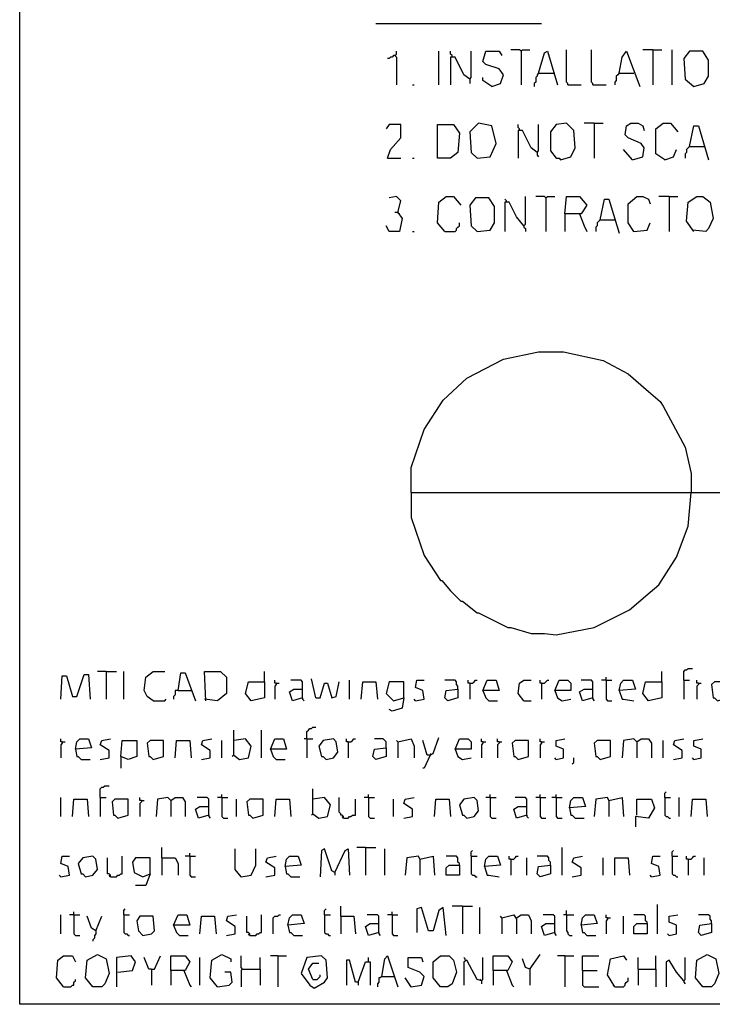
# Model space of a CAD drawing. Extents: x 0.16 to 7.56, y 0.46 to 9.88.
# Drawn here: x 0.16 to 1.59, y 0.46 to 2.49 of the extents above; entities that cross this region are included whole.
import ezdxf

# ---------------------------------------------------------------- set-up
doc = ezdxf.new("R2010")
doc.units = 0
doc.header["$MEASUREMENT"] = 0
doc.layers.add('PFV', color=7, linetype='Continuous')

msp = doc.modelspace()

# ---------------------------------------------------------------- linework, layer by layer
at = {"layer": 'PFV', "color": 0}
for points in [[(0.160606, 0.457576, 0), (0.160606, 9.884848, 0), (7.560606, 9.884848, 0), (7.563636, 0.457576, 0), (0.160606, 0.457576, 0)], [(0.89697, 2.484848, 0), (1.239394, 2.484848, 0)], [(0.936364, 2.418182, 0), (0.939394, 2.421212, 0), (0.939394, 2.427273, 0)], [(1.027273, 2.357576, 0), (1.027273, 2.427273, 0)], [(1.054545, 2.415152, 0), (1.054545, 2.418182, 0), (1.051515, 2.421212, 0), (1.051515, 2.427273, 0)], [(1.090909, 2.369697, 0), (1.093939, 2.372727, 0), (1.093939, 2.427273, 0)], [(1.136364, 2.354545, 0), (1.154545, 2.360606, 0), (1.160606, 2.378788, 0), (1.151515, 2.390909, 0), (1.124242, 2.4, 0), (1.118182, 2.406061, 0), (1.124242, 2.427273, 0), (1.151515, 2.427273, 0), (1.157576, 2.418182, 0)], [(1.19697, 2.427273, 0), (1.193939, 2.430303, 0), (1.175758, 2.430303, 0)], [(1.19697, 2.427273, 0), (1.2, 2.430303, 0), (1.215152, 2.430303, 0)], [(1.19697, 2.427273, 0), (1.19697, 2.357576, 0)], [(1.233333, 2.381818, 0), (1.245455, 2.424242, 0), (1.251515, 2.427273, 0), (1.272727, 2.357576, 0)], [(1.293939, 2.357576, 0), (1.293939, 2.360606, 0), (1.290909, 2.363636, 0), (1.290909, 2.430303, 0)], [(1.345455, 2.357576, 0), (1.345455, 2.360606, 0), (1.342424, 2.363636, 0), (1.342424, 2.430303, 0)], [(1.4, 2.381818, 0), (1.406061, 2.415152, 0), (1.415152, 2.427273, 0), (1.442424, 2.354545, 0)], [(1.469697, 2.430303, 0), (1.448485, 2.430303, 0)], [(1.469697, 2.430303, 0), (1.487879, 2.430303, 0)], [(1.469697, 2.430303, 0), (1.469697, 2.357576, 0)], [(1.509091, 2.357576, 0), (1.509091, 2.430303, 0)], [(1.554545, 2.354545, 0), (1.575758, 2.360606, 0), (1.584848, 2.375758, 0), (1.584848, 2.409091, 0), (1.572727, 2.427273, 0), (1.545455, 2.427273, 0), (1.533333, 2.412121, 0), (1.536364, 2.369697, 0), (1.554545, 2.354545, 0)], [(0.936364, 2.418182, 0), (0.933333, 2.418182, 0), (0.930303, 2.415152, 0), (0.927273, 2.415152, 0), (0.924242, 2.412121, 0), (0.921212, 2.412121, 0)], [(0.936364, 2.418182, 0), (0.939394, 2.415152, 0), (0.939394, 2.357576, 0)], [(1.090909, 2.369697, 0), (1.078788, 2.378788, 0), (1.060606, 2.415152, 0), (1.051515, 2.415152, 0), (1.051515, 2.357576, 0)], [(1.233333, 2.381818, 0), (1.230303, 2.378788, 0), (1.230303, 2.375758, 0), (1.227273, 2.372727, 0), (1.227273, 2.363636, 0), (1.224242, 2.360606, 0), (1.224242, 2.354545, 0)], [(1.233333, 2.381818, 0), (1.263636, 2.381818, 0)], [(1.263636, 2.381818, 0), (1.266667, 2.381818, 0)], [(1.4, 2.381818, 0), (1.39697, 2.378788, 0), (1.393939, 2.375758, 0), (1.393939, 2.366667, 0), (1.390909, 2.363636, 0), (1.390909, 2.357576, 0)], [(1.4, 2.381818, 0), (1.430303, 2.381818, 0)], [(1.090909, 2.369697, 0), (1.090909, 2.360606, 0)], [(1.136364, 2.354545, 0), (1.118182, 2.366667, 0), (1.118182, 2.372727, 0)], [(0.972727, 2.357576, 0), (0.975758, 2.357576, 0)], [(1.293939, 2.357576, 0), (1.321212, 2.357576, 0)], [(1.345455, 2.357576, 0), (1.372727, 2.357576, 0)], [(0.921212, 2.206061, 0), (0.927273, 2.224242, 0), (0.948485, 2.248485, 0), (0.948485, 2.275758, 0), (0.924242, 2.275758, 0), (0.918182, 2.266667, 0)], [(1.024242, 2.206061, 0), (1.024242, 2.275758, 0), (1.057576, 2.275758, 0), (1.069697, 2.257576, 0), (1.066667, 2.218182, 0), (1.051515, 2.206061, 0), (1.024242, 2.206061, 0)], [(1.106061, 2.206061, 0), (1.133333, 2.209091, 0), (1.145455, 2.236364, 0), (1.136364, 2.272727, 0), (1.109091, 2.278788, 0), (1.090909, 2.260606, 0), (1.093939, 2.218182, 0), (1.106061, 2.206061, 0)], [(1.193939, 2.263636, 0), (1.193939, 2.266667, 0), (1.190909, 2.269697, 0), (1.190909, 2.275758, 0)], [(1.230303, 2.218182, 0), (1.218182, 2.227273, 0), (1.2, 2.263636, 0), (1.190909, 2.263636, 0), (1.190909, 2.206061, 0)], [(1.230303, 2.218182, 0), (1.233333, 2.221212, 0), (1.233333, 2.275758, 0)], [(1.278788, 2.20303, 0), (1.3, 2.209091, 0), (1.309091, 2.227273, 0), (1.306061, 2.263636, 0), (1.290909, 2.278788, 0), (1.269697, 2.275758, 0), (1.257576, 2.260606, 0), (1.257576, 2.221212, 0), (1.269697, 2.206061, 0), (1.275758, 2.206061, 0), (1.278788, 2.20303, 0)], [(1.348485, 2.278788, 0), (1.327273, 2.278788, 0)], [(1.348485, 2.278788, 0), (1.366667, 2.278788, 0)], [(1.348485, 2.278788, 0), (1.348485, 2.206061, 0)], [(1.427273, 2.20303, 0), (1.448485, 2.209091, 0), (1.451515, 2.227273, 0), (1.445455, 2.236364, 0), (1.418182, 2.248485, 0), (1.412121, 2.254545, 0), (1.415152, 2.272727, 0), (1.424242, 2.278788, 0), (1.439394, 2.278788, 0), (1.448485, 2.272727, 0), (1.451515, 2.263636, 0)], [(1.493939, 2.20303, 0), (1.475758, 2.215152, 0), (1.475758, 2.266667, 0), (1.490909, 2.278788, 0), (1.506061, 2.278788, 0), (1.521212, 2.260606, 0)], [(1.545455, 2.230303, 0), (1.554545, 2.272727, 0), (1.563636, 2.272727, 0), (1.584848, 2.20303, 0)], [(1.230303, 2.218182, 0), (1.230303, 2.212121, 0), (1.233333, 2.209091, 0)], [(1.427273, 2.20303, 0), (1.409091, 2.224242, 0)], [(1.493939, 2.20303, 0), (1.512121, 2.209091, 0), (1.518182, 2.224242, 0)], [(1.545455, 2.230303, 0), (1.542424, 2.227273, 0), (1.539394, 2.224242, 0), (1.539394, 2.218182, 0), (1.536364, 2.215152, 0), (1.536364, 2.206061, 0)], [(1.545455, 2.230303, 0), (1.575758, 2.230303, 0)], [(0.921212, 2.206061, 0), (0.948485, 2.206061, 0)], [(0.972727, 2.206061, 0), (0.975758, 2.206061, 0)], [(0.942424, 2.093939, 0), (0.948485, 2.118182, 0), (0.939394, 2.127273, 0), (0.924242, 2.124242, 0)], [(1.039394, 2.054545, 0), (1.024242, 2.072727, 0), (1.027273, 2.115152, 0), (1.042424, 2.127273, 0), (1.057576, 2.127273, 0), (1.072727, 2.109091, 0)], [(1.106061, 2.054545, 0), (1.133333, 2.057576, 0), (1.142424, 2.072727, 0), (1.142424, 2.106061, 0), (1.130303, 2.124242, 0), (1.10303, 2.124242, 0), (1.090909, 2.109091, 0), (1.093939, 2.066667, 0), (1.106061, 2.054545, 0)], [(1.166667, 2.115152, 0), (1.166667, 2.118182, 0), (1.163636, 2.121212, 0)], [(1.20303, 2.066667, 0), (1.206061, 2.069697, 0), (1.206061, 2.127273, 0)], [(1.248485, 2.124242, 0), (1.245455, 2.127273, 0), (1.227273, 2.127273, 0)], [(1.248485, 2.124242, 0), (1.251515, 2.127273, 0), (1.266667, 2.127273, 0)], [(1.248485, 2.124242, 0), (1.248485, 2.054545, 0)], [(1.287879, 2.090909, 0), (1.290909, 2.127273, 0), (1.318182, 2.127273, 0), (1.333333, 2.109091, 0), (1.321212, 2.090909, 0), (1.287879, 2.090909, 0), (1.287879, 2.054545, 0)], [(1.360606, 2.078788, 0), (1.369697, 2.121212, 0), (1.378788, 2.121212, 0), (1.4, 2.051515, 0)], [(1.430303, 2.054545, 0), (1.418182, 2.072727, 0), (1.418182, 2.112121, 0), (1.436364, 2.127273, 0), (1.448485, 2.127273, 0), (1.460606, 2.121212, 0), (1.463636, 2.112121, 0)], [(1.50303, 2.127273, 0), (1.481818, 2.127273, 0)], [(1.50303, 2.127273, 0), (1.521212, 2.127273, 0)], [(1.50303, 2.127273, 0), (1.50303, 2.054545, 0)], [(1.554545, 2.054545, 0), (1.539394, 2.075758, 0), (1.542424, 2.115152, 0), (1.560606, 2.127273, 0), (1.572727, 2.127273, 0), (1.587879, 2.115152, 0), (1.593939, 2.081818, 0), (1.584848, 2.060606, 0), (1.578788, 2.054545, 0), (1.551515, 2.057576, 0)], [(1.20303, 2.066667, 0), (1.187879, 2.084848, 0), (1.172727, 2.115152, 0), (1.163636, 2.115152, 0), (1.163636, 2.054545, 0)], [(0.942424, 2.093939, 0), (0.951515, 2.081818, 0), (0.945455, 2.054545, 0), (0.924242, 2.054545, 0), (0.918182, 2.066667, 0)], [(0.942424, 2.093939, 0), (0.936364, 2.093939, 0)], [(0.942424, 2.093939, 0), (0.945455, 2.090909, 0)], [(1.318182, 2.090909, 0), (1.327273, 2.066667, 0), (1.333333, 2.054545, 0)], [(1.360606, 2.078788, 0), (1.357576, 2.075758, 0), (1.354545, 2.072727, 0), (1.354545, 2.066667, 0), (1.351515, 2.063636, 0), (1.351515, 2.054545, 0)], [(1.360606, 2.078788, 0), (1.390909, 2.078788, 0)], [(1.039394, 2.054545, 0), (1.060606, 2.054545, 0), (1.063636, 2.057576, 0), (1.063636, 2.060606, 0), (1.066667, 2.063636, 0), (1.069697, 2.066667, 0), (1.069697, 2.072727, 0)], [(1.20303, 2.066667, 0), (1.2, 2.069697, 0)], [(1.20303, 2.066667, 0), (1.20303, 2.063636, 0), (1.206061, 2.060606, 0), (1.206061, 2.054545, 0)], [(1.430303, 2.054545, 0), (1.427273, 2.057576, 0)], [(1.430303, 2.054545, 0), (1.457576, 2.057576, 0), (1.463636, 2.072727, 0)], [(0.972727, 2.054545, 0), (0.975758, 2.054545, 0)], [(0.969697, 1.515152, 0), (0.969697, 1.566667, 0), (0.99697, 1.645455, 0), (1.036364, 1.706061, 0), (1.084848, 1.751515, 0), (1.160606, 1.790909, 0), (1.233333, 1.806061, 0), (1.284848, 1.806061, 0), (1.366667, 1.787879, 0), (1.418182, 1.760606, 0), (1.460606, 1.724242, 0), (1.484848, 1.70303, 0), (1.490909, 1.693939, 0), (1.536364, 1.609091, 0), (1.548485, 1.554545, 0), (1.548485, 1.515152, 0)], [(0.969697, 1.515152, 0), (6.075758, 1.515152, 0)], [(0.969697, 1.515152, 0), (0.969697, 1.463636, 0), (0.99697, 1.384848, 0), (1.030303, 1.333333, 0), (1.033333, 1.333333, 0), (1.051515, 1.312121, 0), (1.072727, 1.290909, 0), (1.075758, 1.290909, 0), (1.106061, 1.266667, 0), (1.109091, 1.266667, 0), (1.169697, 1.236364, 0), (1.175758, 1.236364, 0), (1.218182, 1.224242, 0), (1.245455, 1.224242, 0), (1.269697, 1.221212, 0), (1.348485, 1.236364, 0), (1.421212, 1.272727, 0), (1.463636, 1.309091, 0), (1.481818, 1.324242, 0), (1.518182, 1.381818, 0), (1.542424, 1.445455, 0), (1.548485, 1.515152, 0)], [(0.339394, 1.145455, 0), (0.321212, 1.145455, 0)], [(0.339394, 1.145455, 0), (0.360606, 1.145455, 0)], [(0.339394, 1.145455, 0), (0.339394, 1.087879, 0)], [(0.375758, 1.087879, 0), (0.375758, 1.145455, 0)], [(0.436364, 1.084848, 0), (0.424242, 1.093939, 0), (0.418182, 1.106061, 0), (0.421212, 1.133333, 0), (0.436364, 1.145455, 0), (0.460606, 1.145455, 0)], [(0.487879, 1.106061, 0), (0.493939, 1.142424, 0), (0.50303, 1.142424, 0), (0.524242, 1.084848, 0)], [(0.545455, 1.084848, 0), (0.542424, 1.145455, 0), (0.575758, 1.145455, 0), (0.587879, 1.133333, 0), (0.587879, 1.1, 0), (0.569697, 1.084848, 0), (0.542424, 1.087879, 0)], [(0.666667, 1.124242, 0), (0.666667, 1.145455, 0)], [(1.487879, 1.124242, 0), (1.487879, 1.145455, 0)], [(1.533333, 1.127273, 0), (1.533333, 1.145455, 0), (1.536364, 1.148485, 0), (1.539394, 1.148485, 0), (1.542424, 1.151515, 0), (1.551515, 1.151515, 0)], [(0.245455, 1.087879, 0), (0.248485, 1.136364, 0), (0.257576, 1.136364, 0), (0.269697, 1.093939, 0), (0.278788, 1.093939, 0), (0.293939, 1.139394, 0), (0.30303, 1.139394, 0), (0.306061, 1.087879, 0)], [(0.666667, 1.124242, 0), (0.666667, 1.090909, 0), (0.639394, 1.084848, 0), (0.627273, 1.1, 0), (0.633333, 1.124242, 0), (0.666667, 1.124242, 0)], [(0.690909, 1.121212, 0), (0.687879, 1.121212, 0), (0.687879, 1.127273, 0)], [(0.690909, 1.121212, 0), (0.690909, 1.118182, 0), (0.687879, 1.115152, 0), (0.687879, 1.087879, 0)], [(0.690909, 1.121212, 0), (0.69697, 1.121212, 0)], [(0.745455, 1.090909, 0), (0.745455, 1.124242, 0), (0.742424, 1.127273, 0), (0.721212, 1.127273, 0)], [(0.772727, 1.090909, 0), (0.763636, 1.130303, 0)], [(0.772727, 1.090909, 0), (0.781818, 1.090909, 0), (0.790909, 1.121212, 0), (0.79697, 1.121212, 0), (0.806061, 1.090909, 0), (0.815152, 1.093939, 0), (0.821212, 1.124242, 0)], [(0.842424, 1.087879, 0), (0.842424, 1.127273, 0)], [(0.866667, 1.087879, 0), (0.869697, 1.124242, 0), (0.89697, 1.124242, 0), (0.9, 1.087879, 0)], [(0.954545, 1.090909, 0), (0.954545, 1.124242, 0), (0.924242, 1.124242, 0), (0.918182, 1.1, 0), (0.933333, 1.084848, 0), (0.954545, 1.090909, 0), (0.951515, 1.069697, 0), (0.930303, 1.063636, 0), (0.924242, 1.066667, 0)], [(0.978788, 1.084848, 0), (0.99697, 1.087879, 0), (0.993939, 1.106061, 0), (0.978788, 1.112121, 0), (0.981818, 1.127273, 0), (0.99697, 1.127273, 0)], [(1.066667, 1.109091, 0), (1.066667, 1.115152, 0), (1.063636, 1.118182, 0), (1.063636, 1.124242, 0), (1.060606, 1.127273, 0), (1.039394, 1.127273, 0)], [(1.090909, 1.121212, 0), (1.087879, 1.121212, 0), (1.087879, 1.127273, 0)], [(1.090909, 1.121212, 0), (1.09697, 1.121212, 0), (1.1, 1.124242, 0), (1.10303, 1.127273, 0), (1.106061, 1.127273, 0)], [(1.090909, 1.121212, 0), (1.090909, 1.087879, 0)], [(1.118182, 1.106061, 0), (1.127273, 1.127273, 0), (1.145455, 1.127273, 0), (1.151515, 1.106061, 0), (1.118182, 1.106061, 0), (1.124242, 1.090909, 0), (1.130303, 1.084848, 0), (1.148485, 1.084848, 0)], [(1.20303, 1.084848, 0), (1.190909, 1.1, 0), (1.193939, 1.121212, 0), (1.20303, 1.127273, 0), (1.218182, 1.127273, 0)], [(1.239394, 1.121212, 0), (1.236364, 1.121212, 0), (1.236364, 1.127273, 0)], [(1.239394, 1.121212, 0), (1.245455, 1.121212, 0), (1.248485, 1.124242, 0), (1.251515, 1.127273, 0), (1.254545, 1.127273, 0)], [(1.239394, 1.121212, 0), (1.239394, 1.087879, 0)], [(1.266667, 1.106061, 0), (1.275758, 1.127273, 0), (1.293939, 1.127273, 0), (1.3, 1.121212, 0), (1.3, 1.106061, 0), (1.266667, 1.106061, 0), (1.272727, 1.090909, 0), (1.281818, 1.084848, 0), (1.3, 1.087879, 0)], [(1.345455, 1.090909, 0), (1.345455, 1.124242, 0), (1.342424, 1.127273, 0), (1.321212, 1.127273, 0)], [(1.372727, 1.127273, 0), (1.363636, 1.127273, 0)], [(1.372727, 1.127273, 0), (1.372727, 1.133333, 0)], [(1.372727, 1.127273, 0), (1.384848, 1.127273, 0)], [(1.372727, 1.127273, 0), (1.372727, 1.087879, 0), (1.375758, 1.084848, 0), (1.384848, 1.084848, 0)], [(1.4, 1.106061, 0), (1.40303, 1.121212, 0), (1.409091, 1.127273, 0), (1.427273, 1.127273, 0), (1.433333, 1.109091, 0), (1.4, 1.106061, 0), (1.406061, 1.087879, 0), (1.409091, 1.087879, 0), (1.430303, 1.084848, 0)], [(1.487879, 1.124242, 0), (1.487879, 1.090909, 0), (1.460606, 1.084848, 0), (1.448485, 1.1, 0), (1.454545, 1.124242, 0), (1.487879, 1.124242, 0)], [(1.533333, 1.127273, 0), (1.545455, 1.127273, 0)], [(1.533333, 1.127273, 0), (1.533333, 1.087879, 0)], [(1.563636, 1.121212, 0), (1.560606, 1.121212, 0), (1.560606, 1.127273, 0)], [(1.563636, 1.121212, 0), (1.563636, 1.118182, 0), (1.560606, 1.115152, 0), (1.560606, 1.087879, 0)], [(1.563636, 1.121212, 0), (1.569697, 1.121212, 0)], [(1.60303, 1.084848, 0), (1.624242, 1.090909, 0), (1.624242, 1.124242, 0), (1.59697, 1.124242, 0), (1.590909, 1.118182, 0), (1.593939, 1.090909, 0), (1.59697, 1.090909, 0), (1.60303, 1.084848, 0)], [(0.487879, 1.106061, 0), (0.481818, 1.106061, 0), (0.481818, 1.09697, 0), (0.478788, 1.093939, 0), (0.478788, 1.087879, 0)], [(0.487879, 1.106061, 0), (0.515152, 1.106061, 0)], [(0.745455, 1.090909, 0), (0.724242, 1.084848, 0), (0.718182, 1.10303, 0), (0.727273, 1.109091, 0), (0.745455, 1.109091, 0)], [(1.066667, 1.109091, 0), (1.066667, 1.090909, 0), (1.045455, 1.084848, 0), (1.039394, 1.090909, 0), (1.042424, 1.106061, 0), (1.066667, 1.109091, 0)], [(1.345455, 1.090909, 0), (1.324242, 1.084848, 0), (1.318182, 1.10303, 0), (1.327273, 1.109091, 0), (1.345455, 1.109091, 0)], [(0.436364, 1.084848, 0), (0.460606, 1.084848, 0), (0.463636, 1.087879, 0)], [(0.745455, 1.090909, 0), (0.745455, 1.087879, 0), (0.748485, 1.084848, 0)], [(0.978788, 1.084848, 0), (0.975758, 1.087879, 0)], [(1.20303, 1.084848, 0), (1.218182, 1.084848, 0)], [(1.345455, 1.090909, 0), (1.345455, 1.087879, 0), (1.348485, 1.084848, 0)], [(0.60303, 0.972727, 0), (0.60303, 1.024242, 0)], [(0.660606, 0.966667, 0), (0.660606, 1.024242, 0)], [(0.754545, 1.006061, 0), (0.754545, 1.021212, 0), (0.757576, 1.024242, 0), (0.760606, 1.027273, 0), (0.763636, 1.027273, 0), (0.766667, 1.030303, 0), (0.772727, 1.030303, 0)], [(0.248485, 1, 0), (0.245455, 1, 0), (0.245455, 1.006061, 0)], [(0.248485, 1, 0), (0.248485, 0.99697, 0), (0.245455, 0.993939, 0), (0.245455, 0.966667, 0)], [(0.248485, 1, 0), (0.254545, 1, 0)], [(0.275758, 0.984848, 0), (0.278788, 1, 0), (0.284848, 1.006061, 0), (0.30303, 1.006061, 0), (0.309091, 0.987879, 0), (0.275758, 0.984848, 0), (0.278788, 0.969697, 0), (0.281818, 0.969697, 0), (0.287879, 0.963636, 0), (0.306061, 0.963636, 0)], [(0.327273, 0.963636, 0), (0.345455, 0.966667, 0), (0.345455, 0.981818, 0), (0.327273, 0.993939, 0), (0.330303, 1.00303, 0), (0.348485, 1.006061, 0)], [(0.369697, 0.969697, 0), (0.372727, 1.00303, 0), (0.40303, 1.00303, 0), (0.40303, 0.969697, 0), (0.384848, 0.963636, 0), (0.369697, 0.969697, 0), (0.369697, 0.945455, 0)], [(0.436364, 0.963636, 0), (0.457576, 0.969697, 0), (0.457576, 1.00303, 0), (0.430303, 1.00303, 0), (0.424242, 0.99697, 0), (0.427273, 0.969697, 0), (0.430303, 0.969697, 0), (0.436364, 0.963636, 0)], [(0.481818, 0.966667, 0), (0.484848, 1.00303, 0), (0.512121, 1.00303, 0), (0.515152, 0.966667, 0)], [(0.536364, 0.963636, 0), (0.554545, 0.966667, 0), (0.554545, 0.981818, 0), (0.536364, 0.993939, 0), (0.539394, 1.00303, 0), (0.557576, 1.006061, 0)], [(0.578788, 0.966667, 0), (0.578788, 1.00303, 0)], [(0.60303, 0.972727, 0), (0.615152, 0.963636, 0), (0.633333, 0.966667, 0), (0.639394, 0.990909, 0), (0.627273, 1.006061, 0), (0.60303, 1.00303, 0)], [(0.678788, 0.984848, 0), (0.687879, 1.006061, 0), (0.706061, 1.006061, 0), (0.712121, 0.984848, 0), (0.678788, 0.984848, 0), (0.684848, 0.969697, 0), (0.690909, 0.963636, 0), (0.709091, 0.963636, 0)], [(0.754545, 1.006061, 0), (0.748485, 1.006061, 0)], [(0.754545, 1.006061, 0), (0.766667, 1.006061, 0)], [(0.754545, 1.006061, 0), (0.754545, 0.966667, 0)], [(0.793939, 0.963636, 0), (0.809091, 0.966667, 0), (0.818182, 0.978788, 0), (0.815152, 1, 0), (0.809091, 1.006061, 0), (0.787879, 1.00303, 0), (0.778788, 0.990909, 0), (0.784848, 0.969697, 0), (0.787879, 0.969697, 0), (0.793939, 0.963636, 0)], [(0.839394, 1, 0), (0.836364, 1, 0), (0.836364, 1.006061, 0)], [(0.839394, 1, 0), (0.845455, 1, 0), (0.848485, 1.00303, 0), (0.851515, 1.006061, 0), (0.854545, 1.006061, 0)], [(0.839394, 1, 0), (0.839394, 0.966667, 0)], [(0.918182, 0.987879, 0), (0.918182, 1, 0), (0.915152, 1.00303, 0), (0.912121, 1.006061, 0), (0.893939, 1.006061, 0)], [(0.942424, 1, 0), (0.939394, 1.00303, 0)], [(0.942424, 1, 0), (0.969697, 1.006061, 0), (0.975758, 0.990909, 0), (0.975758, 0.966667, 0)], [(0.942424, 1, 0), (0.942424, 0.966667, 0)], [(1.009091, 0.972727, 0), (1.00303, 0.972727, 0), (0.993939, 1.00303, 0)], [(1.009091, 0.972727, 0), (1.015152, 0.975758, 0), (1.027273, 1.009091, 0)], [(1.060606, 0.984848, 0), (1.069697, 1.006061, 0), (1.087879, 1.006061, 0), (1.093939, 1, 0), (1.093939, 0.984848, 0), (1.060606, 0.984848, 0), (1.066667, 0.969697, 0), (1.075758, 0.963636, 0), (1.093939, 0.966667, 0)], [(1.118182, 1, 0), (1.115152, 1, 0), (1.115152, 1.006061, 0)], [(1.118182, 1, 0), (1.118182, 0.99697, 0), (1.115152, 0.993939, 0), (1.115152, 0.966667, 0)], [(1.118182, 1, 0), (1.124242, 1, 0)], [(1.151515, 1, 0), (1.148485, 1, 0), (1.148485, 1.006061, 0)], [(1.151515, 1, 0), (1.151515, 0.99697, 0), (1.148485, 0.993939, 0), (1.148485, 0.966667, 0)], [(1.151515, 1, 0), (1.157576, 1, 0)], [(1.190909, 0.963636, 0), (1.212121, 0.969697, 0), (1.212121, 1.00303, 0), (1.184848, 1.00303, 0), (1.178788, 0.99697, 0), (1.181818, 0.969697, 0), (1.184848, 0.969697, 0), (1.190909, 0.963636, 0)], [(1.239394, 1, 0), (1.236364, 1, 0), (1.236364, 1.006061, 0)], [(1.239394, 1, 0), (1.239394, 0.99697, 0), (1.236364, 0.993939, 0), (1.236364, 0.966667, 0)], [(1.239394, 1, 0), (1.245455, 1, 0)], [(1.269697, 0.963636, 0), (1.284848, 0.966667, 0), (1.284848, 0.984848, 0), (1.269697, 0.990909, 0), (1.269697, 1.00303, 0), (1.287879, 1.006061, 0)], [(1.360606, 0.963636, 0), (1.381818, 0.969697, 0), (1.381818, 1.00303, 0), (1.354545, 1.00303, 0), (1.348485, 0.99697, 0), (1.351515, 0.969697, 0), (1.354545, 0.969697, 0), (1.360606, 0.963636, 0)], [(1.436364, 1, 0), (1.430303, 1.006061, 0), (1.409091, 1.00303, 0), (1.406061, 0.966667, 0)], [(1.436364, 1, 0), (1.445455, 1.006061, 0), (1.460606, 1.006061, 0), (1.466667, 0.99697, 0), (1.466667, 0.966667, 0)], [(1.436364, 1, 0), (1.436364, 0.966667, 0)], [(1.490909, 0.966667, 0), (1.490909, 1.00303, 0)], [(1.512121, 0.963636, 0), (1.530303, 0.966667, 0), (1.530303, 0.981818, 0), (1.512121, 0.993939, 0), (1.515152, 1.00303, 0), (1.533333, 1.006061, 0)], [(1.554545, 0.963636, 0), (1.569697, 0.966667, 0), (1.569697, 0.984848, 0), (1.554545, 0.990909, 0), (1.554545, 1.00303, 0), (1.572727, 1.006061, 0)], [(0.918182, 0.987879, 0), (0.918182, 0.969697, 0), (0.89697, 0.963636, 0), (0.890909, 0.969697, 0), (0.893939, 0.984848, 0), (0.918182, 0.987879, 0)], [(0.60303, 0.972727, 0), (0.6, 0.969697, 0)], [(1.009091, 0.972727, 0), (0.99697, 0.945455, 0), (0.993939, 0.945455, 0)], [(1.009091, 0.972727, 0), (1.012121, 0.975758, 0)], [(1.269697, 0.963636, 0), (1.266667, 0.966667, 0)], [(1.30303, 0.954545, 0), (1.306061, 0.957576, 0), (1.306061, 0.966667, 0)], [(1.554545, 0.963636, 0), (1.551515, 0.966667, 0)], [(0.327273, 0.884848, 0), (0.327273, 0.90303, 0), (0.330303, 0.906061, 0), (0.333333, 0.906061, 0), (0.336364, 0.909091, 0), (0.345455, 0.909091, 0)], [(0.766667, 0.851515, 0), (0.766667, 0.90303, 0)], [(1.493939, 0.884848, 0), (1.493939, 0.893939, 0), (1.49697, 0.89697, 0)], [(0.245455, 0.845455, 0), (0.245455, 0.884848, 0)], [(0.269697, 0.845455, 0), (0.272727, 0.881818, 0), (0.3, 0.881818, 0), (0.30303, 0.845455, 0)], [(0.327273, 0.884848, 0), (0.339394, 0.884848, 0)], [(0.327273, 0.884848, 0), (0.327273, 0.845455, 0)], [(0.363636, 0.842424, 0), (0.384848, 0.848485, 0), (0.384848, 0.881818, 0), (0.357576, 0.881818, 0), (0.351515, 0.875758, 0), (0.354545, 0.848485, 0), (0.357576, 0.848485, 0), (0.363636, 0.842424, 0)], [(0.412121, 0.878788, 0), (0.409091, 0.878788, 0), (0.409091, 0.884848, 0)], [(0.412121, 0.878788, 0), (0.412121, 0.875758, 0), (0.409091, 0.872727, 0), (0.409091, 0.845455, 0)], [(0.412121, 0.878788, 0), (0.418182, 0.878788, 0)], [(0.472727, 0.878788, 0), (0.466667, 0.884848, 0), (0.445455, 0.881818, 0), (0.442424, 0.845455, 0)], [(0.472727, 0.878788, 0), (0.481818, 0.884848, 0), (0.49697, 0.884848, 0), (0.50303, 0.875758, 0), (0.50303, 0.845455, 0)], [(0.472727, 0.878788, 0), (0.472727, 0.845455, 0)], [(0.551515, 0.848485, 0), (0.551515, 0.881818, 0), (0.548485, 0.884848, 0), (0.527273, 0.884848, 0)], [(0.578788, 0.884848, 0), (0.569697, 0.884848, 0)], [(0.578788, 0.884848, 0), (0.578788, 0.890909, 0)], [(0.578788, 0.884848, 0), (0.590909, 0.884848, 0)], [(0.578788, 0.884848, 0), (0.578788, 0.845455, 0), (0.581818, 0.842424, 0), (0.590909, 0.842424, 0)], [(0.609091, 0.845455, 0), (0.609091, 0.881818, 0)], [(0.642424, 0.842424, 0), (0.663636, 0.848485, 0), (0.663636, 0.881818, 0), (0.636364, 0.881818, 0), (0.630303, 0.875758, 0), (0.633333, 0.848485, 0), (0.636364, 0.848485, 0), (0.642424, 0.842424, 0)], [(0.687879, 0.845455, 0), (0.690909, 0.881818, 0), (0.718182, 0.881818, 0), (0.721212, 0.845455, 0)], [(0.766667, 0.851515, 0), (0.778788, 0.842424, 0), (0.79697, 0.845455, 0), (0.80303, 0.869697, 0), (0.790909, 0.884848, 0), (0.766667, 0.881818, 0)], [(0.830303, 0.842424, 0), (0.830303, 0.845455, 0), (0.827273, 0.848485, 0), (0.824242, 0.848485, 0), (0.824242, 0.851515, 0), (0.821212, 0.854545, 0), (0.821212, 0.884848, 0)], [(0.830303, 0.842424, 0), (0.839394, 0.842424, 0), (0.842424, 0.845455, 0), (0.845455, 0.845455, 0), (0.848485, 0.848485, 0), (0.854545, 0.848485, 0), (0.854545, 0.881818, 0)], [(0.881818, 0.884848, 0), (0.872727, 0.884848, 0)], [(0.881818, 0.884848, 0), (0.881818, 0.890909, 0)], [(0.881818, 0.884848, 0), (0.893939, 0.884848, 0)], [(0.881818, 0.884848, 0), (0.881818, 0.845455, 0), (0.884848, 0.842424, 0), (0.893939, 0.842424, 0)], [(0.933333, 0.845455, 0), (0.933333, 0.881818, 0)], [(0.954545, 0.842424, 0), (0.972727, 0.845455, 0), (0.972727, 0.860606, 0), (0.954545, 0.872727, 0), (0.957576, 0.881818, 0), (0.975758, 0.884848, 0)], [(1.018182, 0.845455, 0), (1.021212, 0.881818, 0), (1.048485, 0.881818, 0), (1.051515, 0.845455, 0)], [(1.084848, 0.842424, 0), (1.1, 0.845455, 0), (1.109091, 0.857576, 0), (1.106061, 0.878788, 0), (1.1, 0.884848, 0), (1.078788, 0.881818, 0), (1.069697, 0.869697, 0), (1.075758, 0.848485, 0), (1.078788, 0.848485, 0), (1.084848, 0.842424, 0)], [(1.133333, 0.884848, 0), (1.124242, 0.884848, 0)], [(1.133333, 0.884848, 0), (1.133333, 0.890909, 0)], [(1.133333, 0.884848, 0), (1.145455, 0.884848, 0)], [(1.133333, 0.884848, 0), (1.133333, 0.845455, 0), (1.136364, 0.842424, 0), (1.145455, 0.842424, 0)], [(1.209091, 0.848485, 0), (1.209091, 0.881818, 0), (1.206061, 0.884848, 0), (1.184848, 0.884848, 0)], [(1.236364, 0.884848, 0), (1.227273, 0.884848, 0)], [(1.236364, 0.884848, 0), (1.236364, 0.890909, 0)], [(1.236364, 0.884848, 0), (1.248485, 0.884848, 0)], [(1.236364, 0.884848, 0), (1.236364, 0.845455, 0), (1.239394, 0.842424, 0), (1.248485, 0.842424, 0)], [(1.269697, 0.884848, 0), (1.260606, 0.884848, 0)], [(1.269697, 0.884848, 0), (1.269697, 0.890909, 0)], [(1.269697, 0.884848, 0), (1.281818, 0.884848, 0)], [(1.269697, 0.884848, 0), (1.269697, 0.845455, 0), (1.272727, 0.842424, 0), (1.281818, 0.842424, 0)], [(1.29697, 0.863636, 0), (1.3, 0.878788, 0), (1.306061, 0.884848, 0), (1.324242, 0.884848, 0), (1.330303, 0.866667, 0), (1.29697, 0.863636, 0), (1.3, 0.848485, 0), (1.30303, 0.848485, 0), (1.309091, 0.842424, 0), (1.327273, 0.842424, 0)], [(1.378788, 0.878788, 0), (1.375758, 0.884848, 0), (1.351515, 0.881818, 0), (1.348485, 0.845455, 0)], [(1.378788, 0.878788, 0), (1.406061, 0.884848, 0), (1.409091, 0.845455, 0)], [(1.378788, 0.878788, 0), (1.378788, 0.845455, 0)], [(1.436364, 0.848485, 0), (1.436364, 0.881818, 0), (1.466667, 0.881818, 0), (1.472727, 0.863636, 0), (1.460606, 0.842424, 0), (1.433333, 0.845455, 0), (1.433333, 0.824242, 0)], [(1.493939, 0.884848, 0), (1.506061, 0.884848, 0)], [(1.493939, 0.884848, 0), (1.493939, 0.848485, 0), (1.49697, 0.845455, 0), (1.5, 0.845455, 0), (1.50303, 0.842424, 0), (1.506061, 0.842424, 0)], [(1.524242, 0.845455, 0), (1.524242, 0.884848, 0)], [(1.548485, 0.845455, 0), (1.551515, 0.881818, 0), (1.578788, 0.881818, 0), (1.581818, 0.845455, 0)], [(0.551515, 0.848485, 0), (0.530303, 0.842424, 0), (0.524242, 0.860606, 0), (0.533333, 0.866667, 0), (0.551515, 0.866667, 0)], [(1.209091, 0.848485, 0), (1.187879, 0.842424, 0), (1.181818, 0.860606, 0), (1.190909, 0.866667, 0), (1.209091, 0.866667, 0)], [(0.551515, 0.848485, 0), (0.551515, 0.845455, 0), (0.554545, 0.842424, 0)], [(0.766667, 0.851515, 0), (0.763636, 0.848485, 0)], [(0.830303, 0.842424, 0), (0.827273, 0.845455, 0)], [(1.209091, 0.848485, 0), (1.209091, 0.845455, 0), (1.212121, 0.842424, 0)], [(0.454545, 0.760606, 0), (0.454545, 0.781818, 0)], [(0.618182, 0.721212, 0), (0.606061, 0.736364, 0), (0.606061, 0.778788, 0)], [(0.618182, 0.721212, 0), (0.639394, 0.724242, 0), (0.648485, 0.745455, 0), (0.648485, 0.778788, 0)], [(0.812121, 0.730303, 0), (0.806061, 0.733333, 0), (0.790909, 0.778788, 0), (0.784848, 0.775758, 0), (0.781818, 0.721212, 0)], [(0.812121, 0.730303, 0), (0.833333, 0.775758, 0), (0.839394, 0.778788, 0), (0.842424, 0.724242, 0)], [(0.875758, 0.781818, 0), (0.857576, 0.781818, 0)], [(0.875758, 0.781818, 0), (0.89697, 0.781818, 0)], [(0.875758, 0.781818, 0), (0.875758, 0.724242, 0)], [(0.915152, 0.724242, 0), (0.915152, 0.778788, 0)], [(1.093939, 0.763636, 0), (1.093939, 0.772727, 0), (1.09697, 0.775758, 0)], [(1.281818, 0.724242, 0), (1.281818, 0.781818, 0)], [(1.509091, 0.763636, 0), (1.509091, 0.772727, 0), (1.512121, 0.775758, 0)], [(0.245455, 0.721212, 0), (0.263636, 0.724242, 0), (0.260606, 0.742424, 0), (0.245455, 0.748485, 0), (0.248485, 0.763636, 0), (0.263636, 0.763636, 0)], [(0.29697, 0.721212, 0), (0.312121, 0.724242, 0), (0.321212, 0.736364, 0), (0.318182, 0.757576, 0), (0.312121, 0.763636, 0), (0.290909, 0.760606, 0), (0.281818, 0.748485, 0), (0.287879, 0.727273, 0), (0.290909, 0.727273, 0), (0.29697, 0.721212, 0)], [(0.348485, 0.721212, 0), (0.348485, 0.724242, 0), (0.345455, 0.727273, 0), (0.342424, 0.727273, 0), (0.342424, 0.760606, 0)], [(0.348485, 0.721212, 0), (0.360606, 0.721212, 0), (0.363636, 0.724242, 0), (0.366667, 0.724242, 0), (0.369697, 0.727273, 0), (0.372727, 0.727273, 0), (0.372727, 0.763636, 0)], [(0.430303, 0.727273, 0), (0.430303, 0.760606, 0), (0.4, 0.760606, 0), (0.393939, 0.751515, 0), (0.39697, 0.730303, 0), (0.415152, 0.721212, 0), (0.430303, 0.727273, 0), (0.421212, 0.70303, 0), (0.4, 0.70303, 0)], [(0.454545, 0.760606, 0), (0.481818, 0.760606, 0), (0.487879, 0.748485, 0), (0.487879, 0.724242, 0)], [(0.454545, 0.760606, 0), (0.454545, 0.724242, 0)], [(0.512121, 0.763636, 0), (0.50303, 0.763636, 0)], [(0.512121, 0.763636, 0), (0.512121, 0.769697, 0)], [(0.512121, 0.763636, 0), (0.524242, 0.763636, 0)], [(0.512121, 0.763636, 0), (0.512121, 0.724242, 0), (0.515152, 0.721212, 0), (0.524242, 0.721212, 0)], [(0.669697, 0.721212, 0), (0.687879, 0.724242, 0), (0.687879, 0.739394, 0), (0.669697, 0.751515, 0), (0.672727, 0.760606, 0), (0.690909, 0.763636, 0)], [(0.709091, 0.742424, 0), (0.712121, 0.757576, 0), (0.718182, 0.763636, 0), (0.736364, 0.763636, 0), (0.742424, 0.745455, 0), (0.709091, 0.742424, 0), (0.712121, 0.727273, 0), (0.715152, 0.727273, 0), (0.721212, 0.721212, 0), (0.739394, 0.721212, 0)], [(0.987879, 0.757576, 0), (0.984848, 0.763636, 0), (0.960606, 0.760606, 0), (0.957576, 0.724242, 0)], [(0.987879, 0.757576, 0), (1.015152, 0.763636, 0), (1.018182, 0.724242, 0)], [(0.987879, 0.757576, 0), (0.987879, 0.724242, 0)], [(1.069697, 0.745455, 0), (1.069697, 0.748485, 0), (1.066667, 0.751515, 0), (1.066667, 0.760606, 0), (1.063636, 0.763636, 0), (1.042424, 0.763636, 0)], [(1.093939, 0.763636, 0), (1.106061, 0.763636, 0)], [(1.093939, 0.763636, 0), (1.093939, 0.727273, 0), (1.09697, 0.724242, 0), (1.1, 0.724242, 0), (1.10303, 0.721212, 0), (1.106061, 0.721212, 0)], [(1.121212, 0.742424, 0), (1.124242, 0.757576, 0), (1.130303, 0.763636, 0), (1.148485, 0.763636, 0), (1.154545, 0.745455, 0), (1.121212, 0.742424, 0), (1.127273, 0.724242, 0), (1.130303, 0.724242, 0), (1.151515, 0.721212, 0)], [(1.175758, 0.757576, 0), (1.172727, 0.757576, 0), (1.172727, 0.763636, 0)], [(1.175758, 0.757576, 0), (1.181818, 0.757576, 0), (1.184848, 0.760606, 0), (1.187879, 0.763636, 0), (1.190909, 0.763636, 0)], [(1.175758, 0.757576, 0), (1.175758, 0.724242, 0)], [(1.209091, 0.724242, 0), (1.209091, 0.760606, 0)], [(1.257576, 0.745455, 0), (1.257576, 0.751515, 0), (1.254545, 0.754545, 0), (1.254545, 0.760606, 0), (1.251515, 0.763636, 0), (1.230303, 0.763636, 0)], [(1.30303, 0.721212, 0), (1.321212, 0.724242, 0), (1.321212, 0.739394, 0), (1.30303, 0.751515, 0), (1.306061, 0.760606, 0), (1.324242, 0.763636, 0)], [(1.366667, 0.724242, 0), (1.366667, 0.760606, 0)], [(1.390909, 0.724242, 0), (1.390909, 0.760606, 0), (1.418182, 0.760606, 0), (1.421212, 0.724242, 0)], [(1.466667, 0.721212, 0), (1.484848, 0.724242, 0), (1.481818, 0.742424, 0), (1.466667, 0.748485, 0), (1.469697, 0.763636, 0), (1.484848, 0.763636, 0)], [(1.509091, 0.763636, 0), (1.521212, 0.763636, 0)], [(1.509091, 0.763636, 0), (1.509091, 0.727273, 0), (1.512121, 0.724242, 0), (1.515152, 0.724242, 0), (1.518182, 0.721212, 0), (1.521212, 0.721212, 0)], [(1.542424, 0.757576, 0), (1.539394, 0.757576, 0), (1.539394, 0.763636, 0)], [(1.542424, 0.757576, 0), (1.548485, 0.757576, 0), (1.551515, 0.760606, 0), (1.554545, 0.763636, 0), (1.557576, 0.763636, 0)], [(1.542424, 0.757576, 0), (1.542424, 0.724242, 0)], [(1.575758, 0.724242, 0), (1.575758, 0.760606, 0)], [(1.069697, 0.745455, 0), (1.069697, 0.724242, 0), (1.042424, 0.724242, 0), (1.042424, 0.739394, 0), (1.048485, 0.745455, 0), (1.069697, 0.745455, 0)], [(1.257576, 0.745455, 0), (1.257576, 0.727273, 0), (1.236364, 0.721212, 0), (1.230303, 0.727273, 0), (1.233333, 0.742424, 0), (1.257576, 0.745455, 0)], [(0.245455, 0.721212, 0), (0.242424, 0.724242, 0)], [(0.348485, 0.721212, 0), (0.345455, 0.724242, 0)], [(0.618182, 0.721212, 0), (0.615152, 0.724242, 0)], [(0.812121, 0.730303, 0), (0.812121, 0.724242, 0)], [(1.466667, 0.721212, 0), (1.463636, 0.724242, 0)], [(0.375758, 0.642424, 0), (0.375758, 0.651515, 0), (0.378788, 0.654545, 0)], [(0.790909, 0.642424, 0), (0.790909, 0.651515, 0), (0.793939, 0.654545, 0)], [(0.824242, 0.639394, 0), (0.824242, 0.660606, 0)], [(1.042424, 0.6, 0), (1.036364, 0.657576, 0), (1.027273, 0.651515, 0), (1.015152, 0.609091, 0), (1.006061, 0.609091, 0), (0.990909, 0.657576, 0), (0.981818, 0.654545, 0), (0.981818, 0.606061, 0)], [(1.075758, 0.660606, 0), (1.054545, 0.660606, 0)], [(1.075758, 0.660606, 0), (1.09697, 0.660606, 0)], [(1.075758, 0.660606, 0), (1.075758, 0.60303, 0)], [(1.112121, 0.60303, 0), (1.112121, 0.657576, 0)], [(1.290909, 0.642424, 0), (1.290909, 0.651515, 0)], [(1.478788, 0.60303, 0), (1.478788, 0.663636, 0)], [(0.245455, 0.60303, 0), (0.245455, 0.642424, 0)], [(0.272727, 0.642424, 0), (0.263636, 0.642424, 0)], [(0.272727, 0.642424, 0), (0.272727, 0.648485, 0)], [(0.272727, 0.642424, 0), (0.284848, 0.642424, 0)], [(0.272727, 0.642424, 0), (0.272727, 0.60303, 0), (0.275758, 0.6, 0), (0.284848, 0.6, 0)], [(0.318182, 0.609091, 0), (0.309091, 0.615152, 0), (0.3, 0.639394, 0)], [(0.318182, 0.609091, 0), (0.330303, 0.639394, 0)], [(0.375758, 0.642424, 0), (0.387879, 0.642424, 0)], [(0.375758, 0.642424, 0), (0.375758, 0.606061, 0), (0.378788, 0.60303, 0), (0.381818, 0.60303, 0), (0.384848, 0.6, 0), (0.387879, 0.6, 0)], [(0.415152, 0.6, 0), (0.433333, 0.60303, 0), (0.439394, 0.609091, 0), (0.436364, 0.639394, 0), (0.409091, 0.639394, 0), (0.40303, 0.630303, 0), (0.406061, 0.609091, 0), (0.415152, 0.6, 0)], [(0.478788, 0.621212, 0), (0.487879, 0.642424, 0), (0.506061, 0.642424, 0), (0.512121, 0.621212, 0), (0.478788, 0.621212, 0), (0.484848, 0.606061, 0), (0.490909, 0.6, 0), (0.509091, 0.6, 0)], [(0.533333, 0.60303, 0), (0.536364, 0.639394, 0), (0.563636, 0.639394, 0), (0.566667, 0.60303, 0)], [(0.587879, 0.6, 0), (0.606061, 0.60303, 0), (0.606061, 0.618182, 0), (0.587879, 0.630303, 0), (0.590909, 0.639394, 0), (0.609091, 0.642424, 0)], [(0.636364, 0.6, 0), (0.636364, 0.60303, 0), (0.633333, 0.606061, 0), (0.630303, 0.606061, 0), (0.630303, 0.639394, 0)], [(0.636364, 0.6, 0), (0.648485, 0.6, 0), (0.651515, 0.60303, 0), (0.654545, 0.60303, 0), (0.657576, 0.606061, 0), (0.660606, 0.606061, 0), (0.660606, 0.642424, 0)], [(0.684848, 0.60303, 0), (0.684848, 0.636364, 0), (0.687879, 0.639394, 0), (0.693939, 0.639394, 0), (0.69697, 0.642424, 0), (0.7, 0.642424, 0)], [(0.715152, 0.621212, 0), (0.718182, 0.636364, 0), (0.724242, 0.642424, 0), (0.742424, 0.642424, 0), (0.748485, 0.624242, 0), (0.715152, 0.621212, 0), (0.718182, 0.606061, 0), (0.721212, 0.606061, 0), (0.727273, 0.6, 0), (0.745455, 0.6, 0)], [(0.790909, 0.642424, 0), (0.80303, 0.642424, 0)], [(0.790909, 0.642424, 0), (0.790909, 0.606061, 0), (0.793939, 0.60303, 0), (0.79697, 0.60303, 0), (0.8, 0.6, 0), (0.80303, 0.6, 0)], [(0.824242, 0.639394, 0), (0.851515, 0.639394, 0), (0.854545, 0.60303, 0)], [(0.824242, 0.639394, 0), (0.824242, 0.60303, 0)], [(0.90303, 0.606061, 0), (0.90303, 0.639394, 0), (0.9, 0.642424, 0), (0.878788, 0.642424, 0)], [(0.930303, 0.642424, 0), (0.921212, 0.642424, 0)], [(0.930303, 0.642424, 0), (0.930303, 0.648485, 0)], [(0.930303, 0.642424, 0), (0.942424, 0.642424, 0)], [(0.930303, 0.642424, 0), (0.930303, 0.60303, 0), (0.933333, 0.6, 0), (0.942424, 0.6, 0)], [(1.157576, 0.636364, 0), (1.154545, 0.639394, 0)], [(1.157576, 0.636364, 0), (1.181818, 0.642424, 0), (1.187879, 0.633333, 0), (1.187879, 0.60303, 0)], [(1.157576, 0.636364, 0), (1.157576, 0.60303, 0)], [(1.187879, 0.636364, 0), (1.19697, 0.642424, 0), (1.212121, 0.642424, 0), (1.218182, 0.630303, 0), (1.218182, 0.60303, 0)], [(1.266667, 0.606061, 0), (1.266667, 0.639394, 0), (1.263636, 0.642424, 0), (1.242424, 0.642424, 0)], [(1.290909, 0.642424, 0), (1.284848, 0.642424, 0)], [(1.290909, 0.642424, 0), (1.306061, 0.642424, 0)], [(1.290909, 0.642424, 0), (1.290909, 0.609091, 0), (1.293939, 0.606061, 0), (1.293939, 0.60303, 0), (1.29697, 0.6, 0), (1.30303, 0.6, 0)], [(1.321212, 0.621212, 0), (1.324242, 0.636364, 0), (1.330303, 0.642424, 0), (1.348485, 0.642424, 0), (1.354545, 0.624242, 0), (1.321212, 0.621212, 0), (1.324242, 0.606061, 0), (1.327273, 0.606061, 0), (1.333333, 0.6, 0), (1.351515, 0.6, 0)], [(1.375758, 0.636364, 0), (1.372727, 0.636364, 0), (1.372727, 0.642424, 0)], [(1.375758, 0.636364, 0), (1.375758, 0.633333, 0), (1.372727, 0.630303, 0), (1.372727, 0.60303, 0)], [(1.375758, 0.636364, 0), (1.381818, 0.636364, 0)], [(1.409091, 0.60303, 0), (1.409091, 0.639394, 0)], [(1.457576, 0.624242, 0), (1.457576, 0.627273, 0), (1.454545, 0.630303, 0), (1.454545, 0.639394, 0), (1.451515, 0.642424, 0), (1.430303, 0.642424, 0)], [(1.50303, 0.6, 0), (1.518182, 0.60303, 0), (1.518182, 0.621212, 0), (1.50303, 0.627273, 0), (1.50303, 0.639394, 0), (1.521212, 0.642424, 0)], [(1.590909, 0.624242, 0), (1.590909, 0.630303, 0), (1.587879, 0.633333, 0), (1.587879, 0.639394, 0), (1.584848, 0.642424, 0), (1.563636, 0.642424, 0)], [(0.90303, 0.606061, 0), (0.881818, 0.6, 0), (0.875758, 0.618182, 0), (0.884848, 0.624242, 0), (0.90303, 0.624242, 0)], [(1.266667, 0.606061, 0), (1.245455, 0.6, 0), (1.239394, 0.618182, 0), (1.248485, 0.624242, 0), (1.266667, 0.624242, 0)], [(1.457576, 0.624242, 0), (1.457576, 0.60303, 0), (1.430303, 0.60303, 0), (1.430303, 0.618182, 0), (1.436364, 0.624242, 0), (1.457576, 0.624242, 0)], [(1.590909, 0.624242, 0), (1.590909, 0.606061, 0), (1.569697, 0.6, 0), (1.563636, 0.606061, 0), (1.566667, 0.621212, 0), (1.590909, 0.624242, 0)], [(0.318182, 0.609091, 0), (0.318182, 0.60303, 0), (0.315152, 0.6, 0), (0.315152, 0.593939, 0), (0.312121, 0.590909, 0), (0.312121, 0.587879, 0)], [(0.636364, 0.6, 0), (0.633333, 0.60303, 0)], [(0.90303, 0.606061, 0), (0.90303, 0.60303, 0), (0.906061, 0.6, 0)], [(1.266667, 0.606061, 0), (1.266667, 0.60303, 0), (1.269697, 0.6, 0)], [(1.50303, 0.6, 0), (1.5, 0.60303, 0)], [(0.251515, 0.493939, 0), (0.236364, 0.512121, 0), (0.239394, 0.548485, 0), (0.251515, 0.557576, 0), (0.269697, 0.557576, 0), (0.275758, 0.545455, 0)], [(0.312121, 0.493939, 0), (0.29697, 0.512121, 0), (0.3, 0.548485, 0), (0.321212, 0.560606, 0), (0.339394, 0.551515, 0), (0.345455, 0.521212, 0), (0.336364, 0.5, 0), (0.330303, 0.493939, 0), (0.312121, 0.493939, 0)], [(0.363636, 0.524242, 0), (0.393939, 0.527273, 0), (0.4, 0.545455, 0), (0.390909, 0.557576, 0), (0.360606, 0.554545, 0), (0.360606, 0.493939, 0)], [(0.433333, 0.530303, 0), (0.427273, 0.530303, 0), (0.418182, 0.554545, 0)], [(0.433333, 0.530303, 0), (0.439394, 0.530303, 0), (0.451515, 0.557576, 0)], [(0.472727, 0.527273, 0), (0.472727, 0.557576, 0), (0.50303, 0.557576, 0), (0.512121, 0.545455, 0), (0.50303, 0.527273, 0), (0.472727, 0.527273, 0), (0.472727, 0.49697, 0)], [(0.533333, 0.49697, 0), (0.533333, 0.554545, 0)], [(0.569697, 0.493939, 0), (0.554545, 0.512121, 0), (0.557576, 0.548485, 0), (0.578788, 0.560606, 0), (0.59697, 0.551515, 0), (0.59697, 0.545455, 0)], [(0.621212, 0.530303, 0), (0.618182, 0.533333, 0), (0.618182, 0.557576, 0)], [(0.657576, 0.530303, 0), (0.657576, 0.554545, 0)], [(0.693939, 0.557576, 0), (0.678788, 0.557576, 0)], [(0.693939, 0.557576, 0), (0.712121, 0.557576, 0)], [(0.693939, 0.557576, 0), (0.693939, 0.493939, 0)], [(0.769697, 0.490909, 0), (0.790909, 0.50303, 0), (0.79697, 0.512121, 0), (0.793939, 0.548485, 0), (0.784848, 0.557576, 0), (0.754545, 0.554545, 0), (0.742424, 0.521212, 0), (0.760606, 0.49697, 0), (0.769697, 0.490909, 0)], [(0.881818, 0.545455, 0), (0.881818, 0.554545, 0)], [(0.909091, 0.515152, 0), (0.915152, 0.551515, 0), (0.921212, 0.557576, 0), (0.942424, 0.493939, 0)], [(0.969697, 0.493939, 0), (0.990909, 0.49697, 0), (0.99697, 0.515152, 0), (0.987879, 0.524242, 0), (0.963636, 0.533333, 0), (0.963636, 0.554545, 0), (0.990909, 0.554545, 0), (0.993939, 0.545455, 0)], [(1.030303, 0.493939, 0), (1.015152, 0.512121, 0), (1.015152, 0.545455, 0), (1.030303, 0.557576, 0), (1.048485, 0.557576, 0), (1.057576, 0.548485, 0), (1.063636, 0.524242, 0), (1.054545, 0.5, 0), (1.045455, 0.493939, 0), (1.030303, 0.493939, 0)], [(1.081818, 0.548485, 0), (1.081818, 0.551515, 0), (1.078788, 0.554545, 0)], [(1.115152, 0.506061, 0), (1.118182, 0.509091, 0), (1.118182, 0.554545, 0)], [(1.139394, 0.527273, 0), (1.139394, 0.557576, 0), (1.169697, 0.557576, 0), (1.178788, 0.545455, 0), (1.169697, 0.527273, 0), (1.139394, 0.527273, 0), (1.139394, 0.49697, 0)], [(1.215152, 0.530303, 0), (1.206061, 0.533333, 0), (1.2, 0.551515, 0)], [(1.215152, 0.530303, 0), (1.236364, 0.560606, 0)], [(1.287879, 0.557576, 0), (1.272727, 0.557576, 0)], [(1.287879, 0.557576, 0), (1.306061, 0.557576, 0)], [(1.287879, 0.557576, 0), (1.287879, 0.493939, 0)], [(1.324242, 0.527273, 0), (1.324242, 0.557576, 0), (1.357576, 0.557576, 0)], [(1.390909, 0.493939, 0), (1.375758, 0.518182, 0), (1.381818, 0.551515, 0), (1.409091, 0.557576, 0), (1.415152, 0.548485, 0)], [(1.439394, 0.530303, 0), (1.439394, 0.554545, 0)], [(1.475758, 0.530303, 0), (1.475758, 0.557576, 0)], [(1.533333, 0.506061, 0), (1.536364, 0.509091, 0), (1.536364, 0.554545, 0)], [(1.572727, 0.493939, 0), (1.557576, 0.512121, 0), (1.560606, 0.548485, 0), (1.581818, 0.560606, 0), (1.6, 0.551515, 0), (1.606061, 0.521212, 0), (1.59697, 0.5, 0), (1.590909, 0.493939, 0), (1.572727, 0.493939, 0)], [(0.433333, 0.530303, 0), (0.433333, 0.49697, 0)], [(0.621212, 0.530303, 0), (0.618182, 0.527273, 0), (0.618182, 0.493939, 0)], [(0.621212, 0.530303, 0), (0.657576, 0.530303, 0), (0.657576, 0.49697, 0)], [(0.766667, 0.509091, 0), (0.757576, 0.530303, 0), (0.766667, 0.542424, 0), (0.778788, 0.542424, 0)], [(0.860606, 0.50303, 0), (0.854545, 0.50303, 0), (0.842424, 0.548485, 0), (0.836364, 0.548485, 0), (0.836364, 0.49697, 0)], [(0.860606, 0.50303, 0), (0.875758, 0.545455, 0), (0.884848, 0.545455, 0), (0.884848, 0.49697, 0)], [(1.115152, 0.506061, 0), (1.106061, 0.509091, 0), (1.084848, 0.548485, 0), (1.078788, 0.545455, 0), (1.078788, 0.49697, 0)], [(1.215152, 0.530303, 0), (1.218182, 0.533333, 0)], [(1.215152, 0.530303, 0), (1.215152, 0.49697, 0)], [(1.439394, 0.530303, 0), (1.475758, 0.530303, 0), (1.475758, 0.493939, 0)], [(1.439394, 0.530303, 0), (1.439394, 0.49697, 0)], [(1.533333, 0.506061, 0), (1.518182, 0.524242, 0), (1.50303, 0.548485, 0), (1.49697, 0.545455, 0), (1.49697, 0.493939, 0)], [(0.251515, 0.493939, 0), (0.266667, 0.493939, 0), (0.269697, 0.49697, 0), (0.272727, 0.49697, 0), (0.272727, 0.50303, 0), (0.275758, 0.506061, 0), (0.275758, 0.509091, 0)], [(0.5, 0.527273, 0), (0.512121, 0.49697, 0), (0.515152, 0.493939, 0)], [(0.569697, 0.493939, 0), (0.593939, 0.49697, 0), (0.6, 0.50303, 0), (0.59697, 0.524242, 0), (0.584848, 0.524242, 0)], [(0.766667, 0.509091, 0), (0.775758, 0.509091, 0), (0.778788, 0.512121, 0), (0.781818, 0.515152, 0), (0.781818, 0.518182, 0)], [(0.909091, 0.515152, 0), (0.906061, 0.512121, 0), (0.90303, 0.512121, 0), (0.90303, 0.50303, 0), (0.9, 0.5, 0), (0.9, 0.493939, 0)], [(0.909091, 0.515152, 0), (0.933333, 0.515152, 0)], [(0.933333, 0.515152, 0), (0.936364, 0.515152, 0)], [(0.969697, 0.493939, 0), (0.957576, 0.512121, 0)], [(1.115152, 0.506061, 0), (1.112121, 0.509091, 0)], [(1.166667, 0.527273, 0), (1.178788, 0.49697, 0), (1.181818, 0.493939, 0)], [(1.324242, 0.527273, 0), (1.354545, 0.527273, 0)], [(1.324242, 0.527273, 0), (1.324242, 0.49697, 0), (1.327273, 0.493939, 0), (1.357576, 0.493939, 0)], [(1.390909, 0.493939, 0), (1.409091, 0.493939, 0), (1.412121, 0.49697, 0), (1.412121, 0.5, 0), (1.415152, 0.50303, 0), (1.418182, 0.506061, 0), (1.418182, 0.512121, 0)], [(0.860606, 0.50303, 0), (0.860606, 0.49697, 0)], [(0.969697, 0.493939, 0), (0.966667, 0.49697, 0)], [(1.115152, 0.506061, 0), (1.115152, 0.5, 0)], [(1.390909, 0.493939, 0), (1.387879, 0.49697, 0)], [(1.533333, 0.506061, 0), (1.533333, 0.50303, 0), (1.536364, 0.5, 0)]]:
    msp.add_polyline3d(points, dxfattribs=at)

doc.saveas('drawing.dxf')
